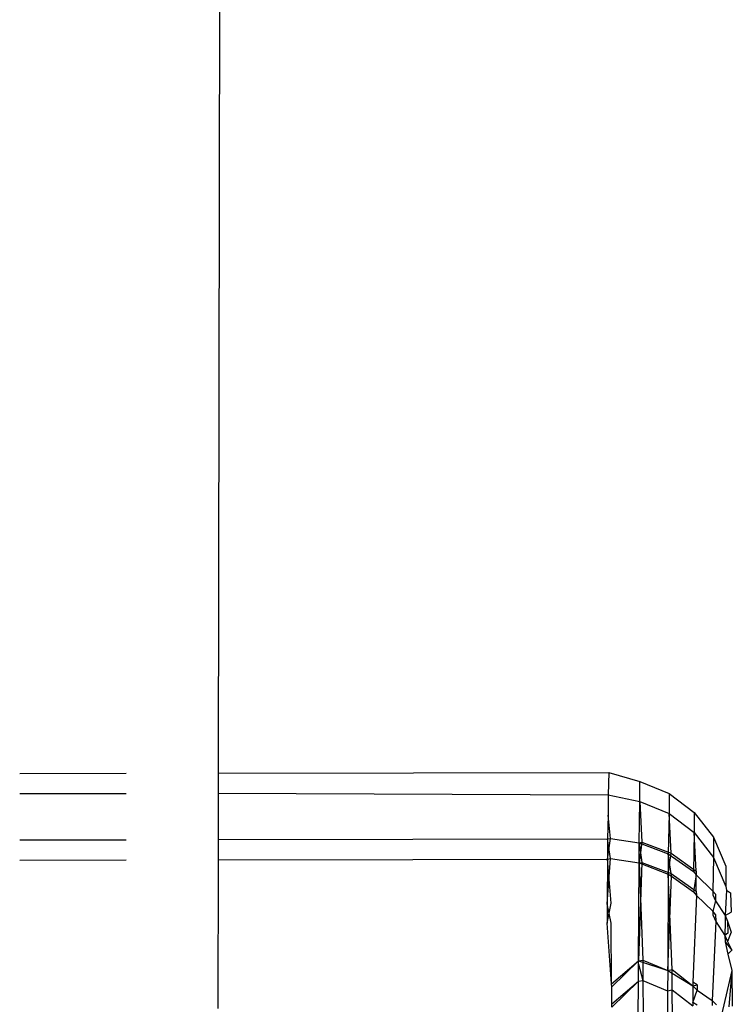
# Model space of a CAD drawing. Units: metres. Extents: x -4.55 to 5.02, y -3.56 to 3.85.
# Drawn here: x 1.94 to 1.95, y 0.64 to 0.65 of the extents above; entities that cross this region are included whole.
import ezdxf

# ---------------------------------------------------------------- set-up
doc = ezdxf.new("R2010")
doc.units = ezdxf.units.M

msp = doc.modelspace()

# ---------------------------------------------------------------- linework, layer by layer
for p, q in [((1.9456531, 0.6511402), (1.9456353, 0.6409079)), ((1.943672, 0.6409046), (1.9447242, 0.6409064)), ((1.9456353, 0.6409079), (1.9456349, 0.6407076)), ((1.9456353, 0.6409079), (1.9494984, 0.6409144)), ((1.9494984, 0.6409144), (1.949493, 0.6406925)), ((1.9494984, 0.6409144), (1.9498071, 0.6408248)), ((1.9498069, 0.6406245), (1.9498071, 0.6408248)), ((1.9498071, 0.6408248), (1.9500966, 0.6407065)), ((1.9436716, 0.6407043), (1.9447239, 0.6407061)), ((1.9456349, 0.6407076), (1.9456341, 0.6402488)), ((1.9456349, 0.6407076), (1.949493, 0.6406925)), ((1.949493, 0.6406925), (1.9494929, 0.6404922)), ((1.949493, 0.6406925), (1.9498069, 0.6406245)), ((1.9497987, 0.640218), (1.9498069, 0.6406245)), ((1.9498069, 0.6406245), (1.9500965, 0.6405062)), ((1.9498069, 0.6406245), (1.9498272, 0.6402235)), ((1.9500966, 0.6407065), (1.9500965, 0.6405062)), ((1.9500966, 0.6407065), (1.9503454, 0.640518)), ((1.9494929, 0.6404922), (1.9494882, 0.6402552)), ((1.9495167, 0.6402607), (1.9494929, 0.6404922)), ((1.9500965, 0.6405062), (1.9500884, 0.6401078)), ((1.9500965, 0.6405062), (1.9503453, 0.6403177)), ((1.9501164, 0.6401132), (1.9500965, 0.6405062)), ((1.9503454, 0.640518), (1.9503453, 0.6403177)), ((1.9503454, 0.640518), (1.9505366, 0.6402721)), ((1.9436708, 0.6402455), (1.9447231, 0.6402472)), ((1.9456341, 0.6402488), (1.9456338, 0.6400484)), ((1.9456341, 0.6402488), (1.9494882, 0.6402552)), ((1.949488, 0.6400549), (1.9495167, 0.6402607)), ((1.9494882, 0.6402552), (1.949488, 0.6400549)), ((1.9494882, 0.6402552), (1.9495167, 0.6402607)), ((1.9495166, 0.6400604), (1.9494882, 0.6402552)), ((1.9495167, 0.6402607), (1.9497987, 0.640218)), ((1.9503453, 0.6403177), (1.9503374, 0.6399322)), ((1.9503453, 0.6403177), (1.9505364, 0.6400717)), ((1.9503648, 0.6399375), (1.9503453, 0.6403177)), ((1.9505366, 0.6402721), (1.9505364, 0.6400717)), ((1.9505366, 0.6402721), (1.9506571, 0.6399855)), ((1.9498272, 0.6402235), (1.9497986, 0.6400177)), ((1.9497986, 0.6400177), (1.9497987, 0.640218)), ((1.9497987, 0.640218), (1.9498272, 0.6402235)), ((1.9497987, 0.640218), (1.9500884, 0.6401078)), ((1.9497987, 0.640218), (1.949827, 0.6400231)), ((1.9498272, 0.6402235), (1.9501164, 0.6401132)), ((1.9436705, 0.6400451), (1.9447227, 0.6400469)), ((1.9456338, 0.6400484), (1.9456312, 0.638576)), ((1.9456338, 0.6400484), (1.949488, 0.6400549)), ((1.9494841, 0.6396134), (1.9495166, 0.6400604)), ((1.949488, 0.6400549), (1.9494841, 0.6396134)), ((1.949488, 0.6400549), (1.9495166, 0.6400604)), ((1.949523, 0.6396209), (1.949488, 0.6400549)), ((1.9495166, 0.6400604), (1.9497986, 0.6400177)), ((1.9500882, 0.6399075), (1.9501164, 0.6401132)), ((1.9500884, 0.6401078), (1.9500882, 0.6399075)), ((1.9500884, 0.6401078), (1.9503374, 0.6399322)), ((1.9501163, 0.6399129), (1.9500884, 0.6401078)), ((1.9501164, 0.6401132), (1.9503648, 0.6399375)), ((1.9505364, 0.6400717), (1.9505293, 0.6397397)), ((1.9505364, 0.6400717), (1.9506569, 0.6397852)), ((1.949827, 0.6400231), (1.9497923, 0.6390476)), ((1.9497923, 0.6390476), (1.9497986, 0.6400177)), ((1.9497986, 0.6400177), (1.949827, 0.6400231)), ((1.9497986, 0.6400177), (1.9500882, 0.6399075)), ((1.9497986, 0.6400177), (1.9498375, 0.6390563)), ((1.949827, 0.6400231), (1.9501163, 0.6399129)), ((1.9506571, 0.6399855), (1.9506569, 0.6397852)), ((1.9500882, 0.6399075), (1.9500821, 0.6389531)), ((1.9500821, 0.6389531), (1.9501184, 0.6398862)), ((1.9501266, 0.6389616), (1.9500882, 0.6399075)), ((1.9500882, 0.6399075), (1.9501184, 0.6398862)), ((1.9501163, 0.6399129), (1.9503647, 0.6397372)), ((1.9501184, 0.6398862), (1.9501163, 0.6399129)), ((1.9501184, 0.6398862), (1.9503372, 0.6397319)), ((1.9503652, 0.639899), (1.9503372, 0.6397319)), ((1.9503374, 0.6399322), (1.9503652, 0.639899)), ((1.9503647, 0.6397372), (1.9503652, 0.639899)), ((1.9503648, 0.6399375), (1.9503652, 0.639899)), ((1.9503652, 0.639899), (1.9505293, 0.6397397)), ((1.950665, 0.6397468), (1.9506503, 0.6394966)), ((1.9506569, 0.6397852), (1.950665, 0.6397468)), ((1.950665, 0.6397468), (1.9507053, 0.6397218)), ((1.950367, 0.6396963), (1.9503314, 0.6388372)), ((1.9503372, 0.6397319), (1.950367, 0.6396963)), ((1.9503647, 0.6397372), (1.950367, 0.6396963)), ((1.950367, 0.6396963), (1.9505279, 0.6395408)), ((1.9505293, 0.6397397), (1.9505288, 0.6397031)), ((1.9505288, 0.6397031), (1.950556, 0.6396429)), ((1.9505554, 0.6397082), (1.9505293, 0.6397397)), ((1.9505554, 0.6397082), (1.950556, 0.6396429)), ((1.9507053, 0.6397218), (1.9507106, 0.6395314)), ((1.9494833, 0.6394205), (1.949523, 0.6396209)), ((1.9494841, 0.6396134), (1.9494833, 0.6394205)), ((1.9495229, 0.6394206), (1.9494841, 0.6396134)), ((1.950556, 0.6396429), (1.9505279, 0.6395408)), ((1.950556, 0.6396429), (1.9506503, 0.6394966)), ((1.9505279, 0.6395408), (1.9505286, 0.6395028)), ((1.9505553, 0.6395079), (1.9505279, 0.6395408)), ((1.9505286, 0.6395028), (1.9505578, 0.6394382)), ((1.9505553, 0.6395079), (1.9505578, 0.6394382)), ((1.9506503, 0.6394966), (1.9506495, 0.6394362)), ((1.9506503, 0.6394966), (1.9507106, 0.6395314)), ((1.9506503, 0.6394966), (1.9506752, 0.6394411)), ((1.9495273, 0.6388224), (1.9494833, 0.6394205)), ((1.9495273, 0.6388224), (1.9495229, 0.6394206)), ((1.9505578, 0.6394382), (1.950523, 0.6386574)), ((1.9505578, 0.6394382), (1.9506488, 0.6392994)), ((1.9506495, 0.6394362), (1.9506488, 0.6392994)), ((1.9506752, 0.6394411), (1.9507105, 0.6393311)), ((1.9506752, 0.6394411), (1.9506763, 0.6393228)), ((1.9506763, 0.6393228), (1.9506488, 0.6392994)), ((1.9506488, 0.6392994), (1.9506493, 0.6392358)), ((1.9506488, 0.6392994), (1.9506751, 0.6392408)), ((1.9507105, 0.6393311), (1.9506751, 0.6392408)), ((1.9506493, 0.6392358), (1.9506781, 0.6391139)), ((1.9506493, 0.6392358), (1.9507161, 0.6391543)), ((1.9506751, 0.6392408), (1.9507161, 0.6391543)), ((1.9507161, 0.6391543), (1.9506781, 0.6391139)), ((1.9506781, 0.6391139), (1.9507159, 0.6389539)), ((1.9495273, 0.6388224), (1.9497923, 0.6390476)), ((1.9495292, 0.6387921), (1.9497923, 0.6390476)), ((1.9497922, 0.6388473), (1.9497923, 0.6390175)), ((1.9497923, 0.6390476), (1.9498375, 0.6390563)), ((1.9497923, 0.6390175), (1.9497923, 0.6390476)), ((1.9497923, 0.6390476), (1.9500821, 0.6389531)), ((1.9497923, 0.6390175), (1.9498374, 0.6388559)), ((1.9498375, 0.6390563), (1.9498374, 0.6388559)), ((1.9498375, 0.6390563), (1.9500821, 0.6389531)), ((1.9500821, 0.6389531), (1.9500819, 0.6387528)), ((1.9500821, 0.6389531), (1.9501266, 0.6389616)), ((1.9500821, 0.6389531), (1.9501269, 0.638926)), ((1.9501265, 0.6387613), (1.9501269, 0.638926)), ((1.9501266, 0.6389616), (1.9503312, 0.6388024)), ((1.9501269, 0.638926), (1.9501266, 0.6389616)), ((1.9501269, 0.638926), (1.9503312, 0.6388024)), ((1.9507159, 0.6389539), (1.9506161, 0.6385159)), ((1.9507159, 0.6389539), (1.9506878, 0.6385933)), ((1.9507159, 0.6389539), (1.9507215, 0.6385997)), ((1.9495292, 0.6387921), (1.9495273, 0.6388224)), ((1.9495288, 0.6386234), (1.9497922, 0.6388473)), ((1.9495288, 0.6386234), (1.9495292, 0.6387921)), ((1.949529, 0.6385918), (1.9497922, 0.6388473)), ((1.949791, 0.6385174), (1.9497918, 0.6388169)), ((1.9497918, 0.6388169), (1.9497922, 0.6388473)), ((1.9497922, 0.6388473), (1.9498374, 0.6388559)), ((1.9498374, 0.6388559), (1.9500819, 0.6387528)), ((1.9498374, 0.6388559), (1.9498407, 0.6385173)), ((1.9503312, 0.6388024), (1.9503308, 0.6386371)), ((1.9503314, 0.6388372), (1.9503312, 0.6388024)), ((1.9503312, 0.6388024), (1.9503748, 0.6388107)), ((1.9503312, 0.6388024), (1.9503751, 0.6387573)), ((1.9503748, 0.6388107), (1.9503314, 0.6388372)), ((1.9503748, 0.6388107), (1.9503751, 0.6387573)), ((1.9500819, 0.6387528), (1.950081, 0.6385169)), ((1.9500819, 0.6387528), (1.9501265, 0.6387613)), ((1.9501265, 0.6387613), (1.950331, 0.6386021)), ((1.950128, 0.6387249), (1.9501265, 0.6387613)), ((1.9501292, 0.6385168), (1.950128, 0.6387249)), ((1.9503308, 0.6386371), (1.9503751, 0.6387573)), ((1.9503751, 0.6387573), (1.950523, 0.6386574)), ((1.949529, 0.6385918), (1.9495288, 0.6386234)), ((1.9503308, 0.6386371), (1.950331, 0.6386021)), ((1.9503747, 0.6386104), (1.9503308, 0.6386371)), ((1.950523, 0.6386574), (1.9505228, 0.6386057)), ((1.9505651, 0.6386139), (1.950523, 0.6386574))]:
    msp.add_line(p, q)

doc.saveas('drawing.dxf')
